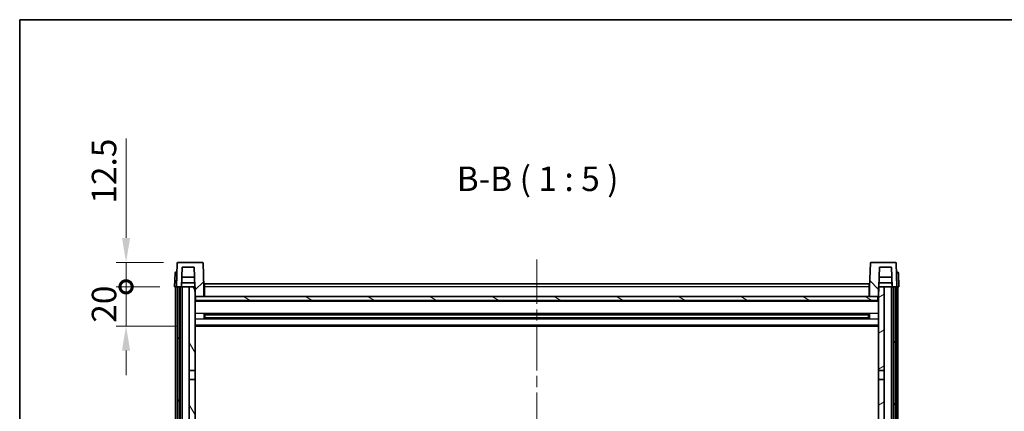
# Model space of a CAD drawing. Units: millimetres. Extents: x 0 to 11213, y 0 to 1405.
# Drawn here: x 1574 to 2077, y 1205 to 1405 of the extents above; entities that cross this region are included whole.
import ezdxf

# ---------------------------------------------------------------- set-up
doc = ezdxf.new("R2010")
doc.units = ezdxf.units.MM
doc.header["$LTSCALE"] = 4
doc.linetypes.add('CHAIN', pattern=[0.3543, 0.2362, -0.0295, 0.0591, -0.0295])
doc.layers.get('Defpoints').update_dxf_attribs({"lineweight": 25})
for name, color, linetype, lineweight in [('Border (ISO)', 7, 'Continuous', 35), ('Centerline (ISO)', 131, 'Continuous', 18), ('Dimension (ISO)', 7, 'Continuous', 18), ('Hatch (ISO)', 1, 'Continuous', 18), ('Symbol (ISO)', 7, 'Continuous', 18), ('Visible (ISO)', 7, 'Continuous', 35), ('Visible Narrow (ISO)', 7, 'Continuous', 25)]:
    doc.layers.add(name, color=color, linetype=linetype, lineweight=lineweight)
doc.styles.add('Note Text (TK)', font='txt')
doc.dimstyles.new('Default - Method 1b (TK)', dxfattribs={"dimscale": 4, "dimtxt": 2.5, "dimasz": 2.5, "dimexe": 1, "dimexo": 1.5, "dimgap": 1, "dimtad": 1, "dimtoh": 1, "dimrnd": 1e-08, "dimdsep": 46, "dimtxsty": 'Note Text (TK)', "dimcen": 0.09, "dimdle": 5, "dimclrd": 100, "dimclre": 100, "dimclrt": 7, "dimadec": 1, "dimazin": 1, "dimtfac": 1, "dimtmove": 0, "dimatfit": 3, "dimfxl": 1, "dimtolj": 1, "dimlwd": -1, "dimlwe": -1, "dimarcsym": 0})

# ---------------------------------------------------------------- blocks, each defined once
blk = doc.blocks.new('図面枠 tk図枠')
at = {"layer": 'Border (ISO)'}
for q in [(405.5, 289), (14.5, 8)]:
    blk.add_line((14.5, 289), q, dxfattribs=at)
blk = doc.blocks.new('_DotSmall')
at = {"color": 0, "linetype": 'ByBlock', "const_width": 0.5}
blk.add_lwpolyline([(-0.0625, 0, 1), (0.0625, 0, 1)], format="xyb", close=True, dxfattribs=at)
blk = doc.blocks.new('*D220')
at = {"layer": 'Defpoints', "color": 0}
for p in [(1628.33, 1268.67), (1653.08, 1268.67), (1662.58, 1248.67)]:
    blk.add_point(p, dxfattribs=at)
at = {"layer": 'Dimension (ISO)', "color": 100}
for p, q in [((1628.33, 1268.67), (1628.33, 1281.17)), ((1645.58, 1268.67), (1623.33, 1268.67)), ((1628.33, 1248.67), (1628.33, 1268.67)), ((1655.08, 1248.67), (1623.33, 1248.67)), ((1628.33, 1236.17), (1628.33, 1223.67))]:
    blk.add_line(p, q, dxfattribs=at)
blk.add_solid([(1626.25, 1236.17), (1630.42, 1236.17), (1628.33, 1248.67)], dxfattribs=at)
at = {"layer": 'Dimension (ISO)', "color": 100, "xscale": 12.5, "yscale": 12.5, "zscale": 12.5, "rotation": 270}
blk.add_blockref('_DotSmall', (1628.33, 1268.67), dxfattribs=at)
at = {"layer": 'Dimension (ISO)', "color": 7, "insert": (1617.08, 1250.36), "char_height": 12.5, "attachment_point": 4, "rotation": 90, "style": 'Note Text (TK)'}
blk.add_mtext('\\A1;20', dxfattribs=at)
blk = doc.blocks.new('*D221')
at = {"layer": 'Defpoints', "color": 0}
for p in [(1628.33, 1281.17), (1655, 1281.17), (1653.08, 1268.67)]:
    blk.add_point(p, dxfattribs=at)
at = {"layer": 'Dimension (ISO)', "color": 100}
for p, q in [((1628.33, 1293.67), (1628.33, 1344.3)), ((1647.5, 1281.17), (1623.33, 1281.17)), ((1628.33, 1268.67), (1628.33, 1281.17)), ((1645.58, 1268.67), (1623.33, 1268.67)), ((1628.33, 1268.67), (1628.33, 1256.17))]:
    blk.add_line(p, q, dxfattribs=at)
blk.add_solid([(1626.25, 1293.67), (1630.42, 1293.67), (1628.33, 1281.17)], dxfattribs=at)
at = {"layer": 'Dimension (ISO)', "color": 100, "xscale": 12.5, "yscale": 12.5, "zscale": 12.5, "rotation": 90}
blk.add_blockref('_DotSmall', (1628.33, 1268.67), dxfattribs=at)
at = {"layer": 'Dimension (ISO)', "color": 7, "insert": (1617.08, 1311.17), "char_height": 12.5, "attachment_point": 4, "rotation": 90, "style": 'Note Text (TK)'}
blk.add_mtext('\\A1;12.5', dxfattribs=at)

msp = doc.modelspace()

# ---------------------------------------------------------------- hatches: boundary and pattern name
at = {"layer": 'Hatch (ISO)'}
h = msp.add_hatch(dxfattribs=at)
h.set_pattern_fill('ANSI31', color=256, scale=127, style=0)
h.set_pattern_definition([(45, (1501.5, -40), (-11.22532, 11.22532), [])])
edge = h.paths.add_edge_path()
edge.add_line((1667.1655, 1281.17), (1655.0042, 1281.17))
edge.add_ellipse((1655.0042, 1280.67), major_axis=(0, 0.5), ratio=1, start_angle=0, end_angle=88)
edge.add_line((1654.5046, 1280.6875), (1654.0849, 1268.67))
edge.add_line((1654.0849, 1268.67), (1654.8349, 1268.67))
edge.add_line((1654.8349, 1268.67), (1655.8349, 1268.67))
edge.add_line((1655.8349, 1268.67), (1656.5864, 1268.67))
edge.add_line((1656.5864, 1268.67), (1656.9356, 1278.67))
edge.add_line((1656.9356, 1278.67), (1663.0611, 1278.67))
edge.add_line((1663.0611, 1278.67), (1663.4103, 1268.67))
edge.add_line((1663.4103, 1268.67), (1663.5849, 1263.67))
edge.add_line((1663.5849, 1263.67), (1663.8349, 1263.67))
edge.add_line((1663.8349, 1263.67), (1668.0849, 1263.67))
edge.add_line((1668.0849, 1263.67), (1668.0849, 1268.67))
edge.add_line((1668.0849, 1268.67), (1667.6652, 1280.6875))
edge.add_ellipse((1667.1655, 1280.67), major_axis=(0.4997, 0.0174), ratio=1, start_angle=0, end_angle=88)
h = msp.add_hatch(dxfattribs=at)
h.set_pattern_fill('ANSI31', color=256, scale=127, angle=90.00021, style=0)
h.set_pattern_definition([(135.0002, (1501.5, -40), (-11.22528, -11.22536), [])])
edge = h.paths.add_edge_path()
edge.add_line((2021.1655, 1281.17), (2009.0042, 1281.17))
edge.add_ellipse((2009.0042, 1280.67), major_axis=(0, 0.5), ratio=1, start_angle=0, end_angle=88)
edge.add_line((2008.5046, 1280.6875), (2008.0849, 1268.67))
edge.add_line((2008.0849, 1268.67), (2008.0849, 1263.67))
edge.add_line((2008.0849, 1263.67), (2012.3349, 1263.67))
edge.add_line((2012.3349, 1263.67), (2012.5849, 1263.67))
edge.add_line((2012.5849, 1263.67), (2012.7595, 1268.67))
edge.add_line((2012.7595, 1268.67), (2013.1087, 1278.67))
edge.add_line((2013.1087, 1278.67), (2019.2342, 1278.67))
edge.add_line((2019.2342, 1278.67), (2019.5834, 1268.67))
edge.add_line((2019.5834, 1268.67), (2020.3349, 1268.67))
edge.add_line((2020.3349, 1268.67), (2021.3349, 1268.67))
edge.add_line((2021.3349, 1268.67), (2022.0849, 1268.67))
edge.add_line((2022.0849, 1268.67), (2021.6652, 1280.6875))
edge.add_ellipse((2021.1655, 1280.67), major_axis=(0.4997, 0.0174), ratio=1, start_angle=0, end_angle=88)
h = msp.add_hatch(dxfattribs=at)
h.set_pattern_fill('ANSI31', color=256, scale=127, angle=14.999978, style=0)
h.set_pattern_definition([(60, (1501.5, -40), (-13.74815, 7.9375), [])])
h.paths.add_polyline_path([(2020.3349, 1268.67), (2020.3349, 949.17), (2021.3349, 949.17), (2021.3349, 1268.67)])
h.paths.add_polyline_path([(1654.8349, 1268.67), (1654.8349, 949.17), (1655.8349, 949.17), (1655.8349, 1268.67)])
h = msp.add_hatch(dxfattribs=at)
h.set_pattern_fill('ANSI31', color=256, scale=127, angle=75.000175, style=0)
h.set_pattern_definition([(120.0002, (1501.5, -40), (-13.74813, -7.93754), [])])
h.paths.add_polyline_path([(1660.5849, 953.67), (1660.5849, 952.17), (1660.5849, 951.17), (1663.5849, 951.17), (1663.5849, 953.67)])
h.paths.add_polyline_path([(1660.5849, 1225.92), (1663.5849, 1225.92), (1663.5849, 1263.67), (1663.5849, 1268.67), (1663.4103, 1268.67), (1660.5849, 1268.67)])
h.paths.add_polyline_path([(1660.5849, 960.17), (1660.5849, 958.67), (1663.5849, 958.67), (1663.5849, 961.07), (1663.5849, 983.92), (1660.5849, 983.92)])
h.paths.add_polyline_path([(1660.5849, 988.42), (1663.5849, 988.42), (1663.5849, 1221.42), (1660.5849, 1221.42)])
h = msp.add_hatch(dxfattribs=at)
h.set_pattern_fill('ANSI31', color=256, scale=127, angle=-14.999978, style=0)
h.set_pattern_definition([(30, (1501.5, -40), (-7.9375, 13.74815), [])])
h.paths.add_polyline_path([(2015.5849, 952.17), (2015.5849, 953.67), (2012.5849, 953.67), (2012.5849, 951.17), (2015.5849, 951.17)])
h.paths.add_polyline_path([(2012.5849, 1225.92), (2015.5849, 1225.92), (2015.5849, 1268.67), (2012.7595, 1268.67), (2012.5849, 1268.67), (2012.5849, 1263.67)])
h.paths.add_polyline_path([(2015.5849, 958.67), (2015.5849, 960.17), (2015.5849, 983.92), (2012.5849, 983.92), (2012.5849, 961.07), (2012.5849, 958.67)])
h.paths.add_polyline_path([(2012.5849, 988.42), (2015.5849, 988.42), (2015.5849, 1221.42), (2012.5849, 1221.42)])
h = msp.add_hatch(dxfattribs=at)
h.set_pattern_fill('ANSI31', color=256, scale=127, angle=105.000246, style=0)
h.set_pattern_definition([(150.0002, (1501.5, -40), (-7.93744, -13.74819), [])])
h.paths.add_polyline_path([(1663.8349, 1263.67), (1663.8349, 1261.67), (2012.3349, 1261.67), (2012.3349, 1263.67), (2008.0849, 1263.67), (1668.0849, 1263.67)])

# ---------------------------------------------------------------- linework, layer by layer
at = {"layer": 'Centerline (ISO)', "linetype": 'CHAIN', "ltscale": 23.990969}
msp.add_line((1838.0849, 1282.67), (1838.0849, 918.67), dxfattribs=at)
at = {"layer": 'Visible (ISO)'}
for p, q in [((1654.5046, 1280.6875), (1654.0849, 1268.67)), ((1667.1655, 1281.17), (1655.0042, 1281.17)), ((1656.5864, 1268.67), (1656.9356, 1278.67)), ((1656.9356, 1278.67), (1663.0611, 1278.67)), ((1663.0611, 1278.67), (1663.5849, 1263.67)), ((1668.0849, 1268.67), (1667.6652, 1280.6875)), ((2008.5046, 1280.6875), (2008.0849, 1268.67)), ((2021.1655, 1281.17), (2009.0042, 1281.17)), ((2012.5849, 1263.67), (2013.1087, 1278.67)), ((2013.1087, 1278.67), (2019.2342, 1278.67)), ((2019.2342, 1278.67), (2019.5834, 1268.67)), ((2022.0849, 1268.67), (2021.6652, 1280.6875)), ((1653.3299, 1275.6875), (1653.0849, 1268.67)), ((1653.8296, 1276.17), (1654.3293, 1276.17)), ((1654.3468, 1276.17), (1654.3293, 1276.17)), ((1663.2357, 1273.67), (1656.761, 1273.67)), ((2019.4088, 1273.67), (2012.9341, 1273.67)), ((2021.8404, 1276.17), (2021.823, 1276.17)), ((2021.8404, 1276.17), (2022.3401, 1276.17)), ((2023.0849, 1268.67), (2022.8398, 1275.6875)), ((1654.0843, 1268.67), (1653.0849, 1268.67)), ((1653.5849, 951.17), (1653.5849, 1268.67)), ((1654.0849, 1268.67), (1654.0843, 1268.67)), ((1654.0849, 1268.67), (1656.5864, 1268.67)), ((1654.5849, 951.17), (1654.5849, 1268.67)), ((1654.8349, 1268.67), (1654.8349, 949.17)), ((1655.8349, 1268.67), (1654.8349, 1268.67)), ((1655.8349, 949.17), (1655.8349, 1268.67)), ((1655.9349, 951.17), (1655.9349, 1268.67)), ((1656.9349, 1268.67), (1656.5864, 1268.67)), ((1656.587, 1268.67), (1656.6569, 1270.67)), ((1663.3404, 1270.67), (1656.6563, 1270.67)), ((1660.5849, 1268.67), (1656.9349, 1268.67)), ((1656.9349, 951.17), (1656.9349, 1268.67)), ((1663.5849, 1268.67), (1660.5849, 1268.67)), ((1660.5849, 1268.67), (1660.5849, 1225.92)), ((1663.5849, 1225.92), (1663.5849, 1268.67)), ((1668.3349, 1268.67), (1668.0849, 1268.67)), ((1668.0849, 1263.67), (1668.0849, 1268.67)), ((1668.3349, 1270.17), (2007.8349, 1270.17)), ((1668.3349, 1268.67), (1668.3349, 1270.17)), ((1668.3349, 1268.67), (1668.3349, 1263.67)), ((2007.8349, 1270.17), (2007.8349, 1268.67)), ((2008.0849, 1268.67), (2007.8349, 1268.67)), ((2007.8349, 1263.67), (2007.8349, 1268.67)), ((2008.0849, 1268.67), (2008.0849, 1263.67)), ((2015.5849, 1268.67), (2012.5849, 1268.67)), ((2012.5849, 1268.67), (2012.5849, 1225.92)), ((2019.5135, 1270.67), (2012.8293, 1270.67)), ((2015.5849, 1225.92), (2015.5849, 1268.67)), ((2019.2349, 1268.67), (2015.5849, 1268.67)), ((2019.5834, 1268.67), (2019.2349, 1268.67)), ((2019.2349, 951.17), (2019.2349, 1268.67)), ((2019.5828, 1268.67), (2019.5129, 1270.67)), ((2019.5834, 1268.67), (2022.0849, 1268.67)), ((2020.2349, 951.17), (2020.2349, 1268.67)), ((2020.3349, 1268.67), (2020.3349, 949.17)), ((2021.3349, 1268.67), (2020.3349, 1268.67)), ((2021.3349, 949.17), (2021.3349, 1268.67)), ((2021.5849, 951.17), (2021.5849, 1268.67)), ((2022.0855, 1268.67), (2022.0849, 1268.67)), ((2023.0849, 1268.67), (2022.0855, 1268.67)), ((2022.5849, 951.17), (2022.5849, 1268.67)), ((1663.5849, 1263.67), (1668.0849, 1263.67)), ((1663.8349, 1263.67), (1663.8349, 1261.67)), ((2012.3349, 1263.67), (1663.8349, 1263.67)), ((1668.3349, 1263.77), (1668.0849, 1263.77)), ((2008.0849, 1263.77), (2007.8349, 1263.77)), ((2008.0849, 1263.67), (2012.5849, 1263.67)), ((2012.3349, 1261.67), (2012.3349, 1263.67)), ((2012.5849, 1261.57), (1663.5849, 1261.57)), ((1663.8349, 1261.67), (2012.3349, 1261.67)), ((1668.1554, 1252.4925), (1668.1554, 1254.8475)), ((2007.7405, 1254.7457), (1668.4293, 1254.7457)), ((2007.7405, 1252.5944), (1668.4293, 1252.5944)), ((1668.5849, 1254.7457), (1668.5849, 1252.5944)), ((1674.3849, 1254.4774), (1668.5849, 1254.4774)), ((2007.5849, 1254.418), (1668.5849, 1254.418)), ((2007.5849, 1252.922), (1668.5849, 1252.922)), ((1668.5849, 1252.8626), (1674.3849, 1252.8626)), ((1674.3849, 1254.7457), (1674.3849, 1254.5525)), ((1674.3849, 1254.4774), (1674.3849, 1254.5525)), ((1674.3849, 1252.7875), (1674.3849, 1252.8626)), ((1674.3849, 1252.7875), (1674.3849, 1252.5944)), ((2001.7849, 1254.5525), (2001.7849, 1254.7457)), ((2001.7849, 1254.5525), (2001.7849, 1254.4774)), ((2007.5849, 1254.4774), (2001.7849, 1254.4774)), ((2001.7849, 1252.8626), (2007.5849, 1252.8626)), ((2001.7849, 1252.8626), (2001.7849, 1252.7875)), ((2001.7849, 1252.5944), (2001.7849, 1252.7875)), ((2007.5849, 1252.5944), (2007.5849, 1254.7457)), ((2008.0144, 1254.8475), (2008.0144, 1252.4925)), ((2012.5849, 1248.67), (1663.5849, 1248.67)), ((1660.5849, 1225.92), (1663.5849, 1225.92)), ((1660.5849, 1221.42), (1660.5849, 1225.92)), ((1663.5849, 1225.92), (1663.5849, 1221.42)), ((2012.5849, 1225.92), (2015.5849, 1225.92)), ((2012.5849, 1221.42), (2012.5849, 1225.92)), ((2015.5849, 1225.92), (2015.5849, 1221.42)), ((1663.5849, 1221.42), (1660.5849, 1221.42)), ((1660.5849, 1221.42), (1660.5849, 988.42)), ((1663.5849, 988.42), (1663.5849, 1221.42)), ((2015.5849, 1221.42), (2012.5849, 1221.42)), ((2012.5849, 1221.42), (2012.5849, 988.42)), ((2015.5849, 988.42), (2015.5849, 1221.42))]:
    msp.add_line(p, q, dxfattribs=at)
for centre, start, end in [((1655.0042, 1280.67), 90, 178), ((1667.1655, 1280.67), 2, 90), ((2009.0042, 1280.67), 90, 178), ((2021.1655, 1280.67), 2, 90), ((1653.8296, 1275.67), 90, 178), ((2022.3401, 1275.67), 2, 90)]:
    msp.add_arc(centre, 0.5, start, end, dxfattribs=at)
at = {"layer": 'Visible Narrow (ISO)'}
for p, q in [((1654.0843, 1268.67), (1654.3293, 1275.6875)), ((1654.3293, 1275.6875), (1654.3293, 1276.17)), ((1654.3293, 1275.6875), (1654.3299, 1275.6875)), ((2021.8398, 1275.6875), (2021.8404, 1275.6875)), ((2021.8404, 1275.6875), (2021.8404, 1276.17)), ((2021.8404, 1275.6875), (2022.0855, 1268.67)), ((1668.3349, 1268.17), (1668.0849, 1268.17)), ((2007.8349, 1268.67), (1668.3349, 1268.67)), ((2008.0849, 1268.17), (2007.8349, 1268.17)), ((1668.3349, 1264.17), (1668.0849, 1264.17)), ((2008.0849, 1264.17), (2007.8349, 1264.17)), ((2012.5849, 1261.17), (1663.5849, 1261.17)), ((2012.5849, 1255.1457), (1663.5849, 1255.1457)), ((2001.7849, 1254.5525), (1674.3849, 1254.5525)), ((2001.7849, 1252.7875), (1674.3849, 1252.7875)), ((2012.5849, 1252.1944), (1663.5849, 1252.1944)), ((2012.5849, 1249.17), (1663.5849, 1249.17))]:
    msp.add_line(p, q, dxfattribs=at)
for centre, major_axis, start_param, end_param in [((1654.3299, 1275.67), (1, -0.0174), 1.57170981, 3.14128816), ((2021.8398, 1275.67), (1, 0.0174), 0.00030449, 1.56988285)]:
    msp.add_ellipse(centre, major_axis=major_axis, ratio=0.01743381, start_param=start_param, end_param=end_param, dxfattribs=at)

# ---------------------------------------------------------------- block references
at = {"xscale": 5, "yscale": 5, "zscale": 5}
msp.add_blockref('図面枠 tk図枠', (1501.5, -40), dxfattribs=at)

# ---------------------------------------------------------------- texts
at = {"layer": 'Symbol (ISO)', "color": 7, "insert": (1797.2221, 1313.6774), "char_height": 12.5, "attachment_point": 7, "style": 'Note Text (TK)'}
msp.add_mtext('B-B ( 1 : 5 )', dxfattribs=at)

# ---------------------------------------------------------------- dimensions: what is measured, and where the dimension line sits
at = {"layer": 'Dimension (ISO)', "color": 100}
for base, p1, p2, override, picture, middle in [((1628.3349, 1281.17), (1653.0849, 1268.67), (1655.0042, 1281.17), {"dimscale": 0, "dimtxt": 12.5, "dimasz": 12.5, "dimexe": 5, "dimexo": 7.5, "dimgap": 5, "dimtoh": 0, "dimdec": 2, "dimblk1": 'DotSmall', "dimsah": 1, "dimcen": 0.45, "dimdle": 0, "dimtol": 0, "dimlim": 0, "dimtp": 0, "dimtm": 0, "dimtdec": 2, "dimtix": 0, "dimtofl": 1, "dimtmove": 0, "dimatfit": 1}, '*D221', (1628.3349, 1325.2325)), ((1628.3349, 1268.67), (1662.5849, 1248.67), (1653.0849, 1268.67), {"dimscale": 0, "dimtxt": 12.5, "dimasz": 12.5, "dimexe": 5, "dimexo": 7.5, "dimgap": 5, "dimtoh": 0, "dimdec": 2, "dimblk2": 'DotSmall', "dimsah": 1, "dimcen": 0.45, "dimdle": 0, "dimtol": 0, "dimlim": 0, "dimtp": 0, "dimtm": 0, "dimtdec": 2, "dimtix": 0, "dimtofl": 1, "dimtmove": 0, "dimatfit": 1}, '*D220', (1628.3349, 1258.67))]:
    dim = msp.add_linear_dim(base=base, p1=p1, p2=p2, angle=90, dimstyle='Default - Method 1b (TK)', override=override, dxfattribs=at)
    dim.commit()
    dim.dimension.update_dxf_attribs({"geometry": picture, "text_midpoint": middle, "dimtype": 160})

doc.saveas('drawing.dxf')
